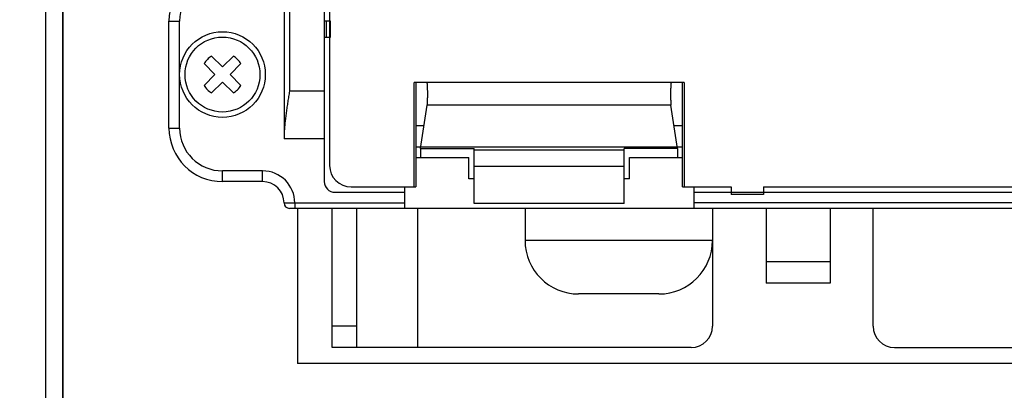
# Model space of a CAD drawing. Extents: x 716 to 5446, y -1825 to 2615.
# Drawn here: x 804 to 896, y 2416 to 2451 of the extents above; entities that cross this region are included whole.
import ezdxf

# ---------------------------------------------------------------- set-up
doc = ezdxf.new("R2010")
doc.units = 0
doc.header["$PDMODE"] = 1
doc.header["$PDSIZE"] = -10
doc.layers.get('0').update_dxf_attribs({"color": 3, "linetype": 'CONTINUOUS'})
doc.layers.get('DEFPOINTS').update_dxf_attribs({"linetype": 'CONTINUOUS'})
for name, color, linetype in [('04面板', 3, 'CONTINUOUS'), ('33', 2, 'CONTINUOUS'), ('50FAN', 7, 'CONTINUOUS'), ('52FANカバー', 9, 'CONTINUOUS'), ('寸法', 7, 'CONTINUOUS')]:
    doc.layers.add(name, color=color, linetype=linetype)
doc.styles.add('STANDARD1', font='romans.shx', dxfattribs={"width": 0.7, "bigfont": 'BIGFONT.shx'})
doc.dimstyles.new('MEE-STD×3', dxfattribs={"dimscale": 3, "dimtxt": 3.2, "dimasz": 2.5, "dimexe": 1, "dimexo": 1, "dimgap": 1, "dimtad": 3, "dimdec": 4, "dimdsep": 46, "dimtxsty": 'STANDARD1', "dimblk1": 'OPEN30', "dimblk2": 'OPEN30', "dimsah": 1, "dimcen": -1, "dimclrd": 7, "dimclre": 7, "dimclrt": 2, "dimadec": 4, "dimazin": 2, "dimtfac": 0.714286, "dimtdec": 4, "dimtmove": 0, "dimatfit": 3, "dimldrblk": 'OPEN30', "dimfxl": 1, "dimtolj": 1, "dimarcsym": 0})

# ---------------------------------------------------------------- blocks, each defined once
blk = doc.blocks.new('_OPEN30')
at = {"color": 0, "linetype": 'ByBlock'}
for p, q in [((-1, 0.2679), (0, 0)), ((0, 0), (-1, -0.2679)), ((0, 0), (-1, 0))]:
    blk.add_line(p, q, dxfattribs=at)
blk = doc.blocks.new('*D7')
at = {"layer": 'DEFPOINTS', "color": 0}
for p in [(744.622, 2614.942), (806.222, 2614.942), (796.722, 2355.442)]:
    blk.add_point(p, dxfattribs=at)
at = {"layer": '寸法', "color": 7, "lineweight": -2}
for p, q in [((800.222, 2614.942), (738.622, 2614.942)), ((744.622, 2370.442), (744.622, 2599.942)), ((790.722, 2355.442), (738.622, 2355.442))]:
    blk.add_line(p, q, dxfattribs=at)
at = {"layer": '寸法', "color": 7, "lineweight": -2, "xscale": 15, "yscale": 15, "zscale": 15}
for p, rotation in [((744.622, 2614.942), 90), ((744.622, 2355.442), 270)]:
    blk.add_blockref('_OPEN30', p, dxfattribs=dict(at, rotation=rotation))
at = {"layer": '寸法', "color": 2, "insert": (729.022, 2485.192), "char_height": 19.2, "attachment_point": 5, "rotation": 90, "style": 'STANDARD1'}
blk.add_mtext('\\A1;260', dxfattribs=at)
blk = doc.blocks.new('SW-PW-P-NA-M4')
for p, q in [((-1.723, 1.016), (-0.707, 0)), ((-1.016, 1.723), (0, 0.707)), ((1.016, 1.723), (0, 0.707)), ((1.723, 1.016), (0.707, 0)), ((-0.707, 0), (-1.723, -1.016)), ((0.707, 0), (1.723, -1.016)), ((0, -0.707), (-1.016, -1.723)), ((0, -0.707), (1.016, -1.723))]:
    blk.add_line(p, q)
for radius in [4, 3.5]:
    blk.add_circle((0, 0), radius)
for start, end in [(120.52249, 149.47751), (30.52249, 59.47751), (210.52249, 239.47751), (300.52249, 329.47751)]:
    blk.add_arc((0, 0), 2, start, end)
blk = doc.blocks.new('A$C17B706D8')
at = {"layer": '50FAN', "color": 9, "linetype": 'Continuous'}
for p, q in [((-66.25, 63.75), (-66.25, -70.25)), ((-62.5, 60), (-62.5, -74.25)), ((-65.75, 56.552), (-65.75, -65.806)), ((-77, -69.25), (-77, -59.25)), ((-77, -59.25), (-76, -59.25)), ((-76, -69.25), (-76, -59.25)), ((-61.9, -59.25), (-62.5, -59.25)), ((-62.302, -60.75), (-62.302, -59.25)), ((-61.9, -60.75), (-61.9, -59.25)), ((-62.5, -60.75), (-61.9, -60.75)), ((-62.5, -65.806), (-65.75, -65.806)), ((-77, -69.25), (-76, -69.25)), ((-62.5, -70.25), (-66.25, -70.25)), ((-53.956, -71), (-29.044, -71)), ((-53.956, -72), (-49, -72)), ((-49, -74), (-49, -72)), ((-34, -72), (-29.044, -72)), ((-34, -74), (-34, -72)), ((-72, -74.25), (-72, -73.25)), ((-68.25, -73.25), (-72, -73.25)), ((-68.25, -74.25), (-68.25, -73.25)), ((-68.25, -74.25), (-72, -74.25)), ((-48.5, -74), (-49, -74)), ((-34, -74), (-34.5, -74)), ((-61.5, -75.25), (-55, -75.25)), ((-28, -75.25), (28, -75.25)), ((-66.25, -76.25), (-65.25, -76.25)), ((-65.25, -76.25), (-55, -76.25)), ((-65.25, -76.25), (-65.25, -76.75)), ((28, -76.25), (-28, -76.25)), ((65.75, -76.75), (-65.75, -76.75)), ((-61.75, -89.75), (-61.75, -76.75)), ((-59.5, -76.75), (-59.5, -89.75)), ((-53.75, -89.75), (-53.75, -76.75)), ((-43.75, -76.75), (-43.75, -79.75)), ((-26.25, -76.75), (-26.25, -87.75)), ((-21.25, -76.75), (-21.25, -83.75)), ((-15.25, -76.75), (-15.25, -83.75)), ((-11.25, -87.75), (-11.25, -76.75)), ((-26.25, -79.75), (-43.75, -79.75)), ((-15.25, -81.75), (-21.25, -81.75)), ((-15.25, -83.75), (-21.25, -83.75)), ((-31.25, -84.75), (-38.75, -84.75)), ((-59.5, -87.75), (-61.75, -87.75)), ((-28.25, -89.75), (-61.75, -89.75)), ((-9.25, -89.75), (29.75, -89.75))]:
    blk.add_line(p, q, dxfattribs=at)
at = {"layer": '50FAN', "color": 7, "linetype": 'Continuous'}
for p, q in [((-55, -74.75), (-55, -76.75)), ((-28, -74.75), (-28, -76.75))]:
    blk.add_line(p, q, dxfattribs=at)
at = {"layer": '50FAN', "color": 9, "linetype": 'Continuous'}
for centre, radius, start, end in [((-72, -59.25), 5, 90, 180), ((-72, -59.25), 4, 90, 180), ((-72, -69.25), 5, 180, 270), ((-72, -69.25), 4, 180, 270), ((-68.25, -76.25), 3, 0, 90), ((-68.25, -76.25), 2, 0, 90), ((-61.5, -74.25), 1, 180, 270), ((-65.75, -76.25), 0.5, 180, 270), ((-38.75, -79.75), 5, 180, 270), ((-31.25, -79.75), 5, 270, 0), ((-28.25, -87.75), 2, 270, 0), ((-9.25, -87.75), 2, 180, 270)]:
    blk.add_arc(centre, radius, start, end, dxfattribs=at)
blk.add_open_spline([(-65.75, -65.806), (-65.776, -65.971), (-65.828, -66.301), (-65.905, -66.796), (-65.979, -67.291), (-66.049, -67.785), (-66.112, -68.28), (-66.167, -68.773), (-66.211, -69.266), (-66.243, -69.758), (-66.248, -70.086), (-66.25, -70.25)], degree=3, knots=[0, 0, 0, 0, 0.501085, 1.002121, 1.50267, 2.002324, 2.500722, 2.997542, 3.492523, 3.985487, 4.476362, 4.476362, 4.476362, 4.476362], dxfattribs=at)
at = {"layer": '52FANカバー', "linetype": 'Continuous'}
for p, q in [((-62, 59), (-62, -72.75)), ((-28.887, -65), (-54.113, -65)), ((-54.113, -74.75), (-54.113, -65)), ((-53.956, -65), (-53.956, -74.75)), ((-29.044, -74.75), (-29.044, -65)), ((-28.887, -65), (-28.887, -74.75)), ((-53.5, -71.148), (-52.878, -67.117)), ((-30.122, -67.117), (-52.878, -67.117)), ((-29.5, -71.148), (-30.122, -67.117)), ((-53.956, -69), (-53.169, -69)), ((-29.831, -69), (-29.044, -69)), ((-53.5, -71.148), (-53.5, -72)), ((-53.5, -71.148), (-48.5, -71.148)), ((-48.5, -76.3), (-48.5, -71.148)), ((-34.5, -71.3), (-48.5, -71.3)), ((-34.5, -76.3), (-34.5, -71.148)), ((-29.5, -71.148), (-34.5, -71.148)), ((-29.5, -71.148), (-29.5, -72)), ((-48.5, -72.8), (-34.5, -72.8)), ((-60, -74.75), (-53.956, -74.75)), ((-29.044, -74.75), (-24.5, -74.75)), ((-24.5, -74.75), (-24.5, -75.45)), ((-21.5, -74.75), (-21.5, -75.45)), ((-21.5, -74.75), (21.5, -74.75)), ((-34.5, -76.3), (-48.5, -76.3)), ((-21.5, -75.45), (-24.5, -75.45))]:
    blk.add_line(p, q, dxfattribs=at)
blk.add_arc((-60, -72.75), 2, 180, 270, dxfattribs=at)
for points, knots in [([(-52.878, -67.117), (-52.877, -67.105), (-52.873, -67.079), (-52.869, -67.037), (-52.865, -66.987), (-52.861, -66.931), (-52.857, -66.868), (-52.853, -66.798), (-52.85, -66.724), (-52.848, -66.644), (-52.845, -66.56), (-52.843, -66.473), (-52.842, -66.383), (-52.841, -66.29), (-52.84, -66.196), (-52.84, -66.1), (-52.84, -66.005), (-52.84, -65.911), (-52.841, -65.817), (-52.843, -65.726), (-52.845, -65.638), (-52.847, -65.553), (-52.85, -65.472), (-52.853, -65.396), (-52.856, -65.325), (-52.86, -65.261), (-52.863, -65.202), (-52.868, -65.15), (-52.872, -65.106), (-52.877, -65.069), (-52.881, -65.04), (-52.886, -65.02), (-52.889, -65.005), (-52.895, -65.001), (-52.897, -65)], [0, 0, 0, 0, 0.035042, 0.077701, 0.127668, 0.184565, 0.247963, 0.31737, 0.392259, 0.472049, 0.55613, 0.643851, 0.734542, 0.827503, 0.922024, 1.017377, 1.112832, 1.207658, 1.301124, 1.392517, 1.48113, 1.566289, 1.647331, 1.723642, 1.794625, 1.859744, 1.918489, 1.970421, 2.015142, 2.052326, 2.081716, 2.10316, 2.116698, 2.12324, 2.12324, 2.12324, 2.12324]), ([(-30.103, -65), (-30.105, -65.001), (-30.111, -65.005), (-30.114, -65.02), (-30.119, -65.04), (-30.123, -65.069), (-30.128, -65.106), (-30.132, -65.15), (-30.137, -65.202), (-30.14, -65.261), (-30.144, -65.325), (-30.147, -65.396), (-30.15, -65.472), (-30.153, -65.553), (-30.155, -65.638), (-30.157, -65.726), (-30.159, -65.817), (-30.16, -65.911), (-30.16, -66.005), (-30.16, -66.1), (-30.16, -66.196), (-30.159, -66.29), (-30.158, -66.383), (-30.157, -66.473), (-30.155, -66.56), (-30.152, -66.644), (-30.15, -66.724), (-30.147, -66.798), (-30.143, -66.868), (-30.139, -66.931), (-30.135, -66.987), (-30.131, -67.037), (-30.127, -67.079), (-30.123, -67.105), (-30.122, -67.117)], [0, 0, 0, 0, 0.006542, 0.02008, 0.041524, 0.070914, 0.108098, 0.152818, 0.20475, 0.263496, 0.328614, 0.399597, 0.475908, 0.55695, 0.64211, 0.730722, 0.822116, 0.915582, 1.010407, 1.105862, 1.201215, 1.295736, 1.388698, 1.479389, 1.56711, 1.651191, 1.73098, 1.805869, 1.875277, 1.938674, 1.995572, 2.045538, 2.088197, 2.12324, 2.12324, 2.12324, 2.12324])]:
    blk.add_open_spline(points, degree=3, knots=knots, dxfattribs=at)
blk.add_blockref('SW-PW-P-NA-M4', (-72, -64.25))

msp = doc.modelspace()

# ---------------------------------------------------------------- linework, layer by layer
for p, q in [((806.2220054, 2323.7416386), (806.2220054, 2613.9416386)), ((807.8220054, 2331.7416386), (807.8220054, 2581.3416386))]:
    msp.add_line(p, q)
at = {"layer": '04面板', "color": 3, "linetype": 'Continuous'}
for p, q in [((807.8220054, 2577.3416386), (807.8220054, 2331.7416386)), ((829.7220054, 2433.4416386), (829.7220054, 2418.9416386)), ((959.7220054, 2418.9416386), (829.7220054, 2418.9416386))]:
    msp.add_line(p, q, dxfattribs=at)

# ---------------------------------------------------------------- block references
at = {"layer": '33'}
msp.add_blockref('A$C17B706D8', (894.7220054, 2510.1916386), dxfattribs=at)

# ---------------------------------------------------------------- dimensions: what is measured, and where the dimension line sits
at = {"layer": '寸法'}
dim = msp.add_linear_dim(base=(744.6220054, 2614.9416386), p1=(796.7220054, 2355.4416386), p2=(806.2220054, 2614.9416386), angle=90, text='260', dimstyle='MEE-STD×3', override={"dimscale": 6, "dimdec": 1}, dxfattribs=at)
dim.commit()
dim.dimension.update_dxf_attribs({"geometry": '*D7', "text_midpoint": (729.0220054, 2485.1916386)})

doc.saveas('drawing.dxf')
